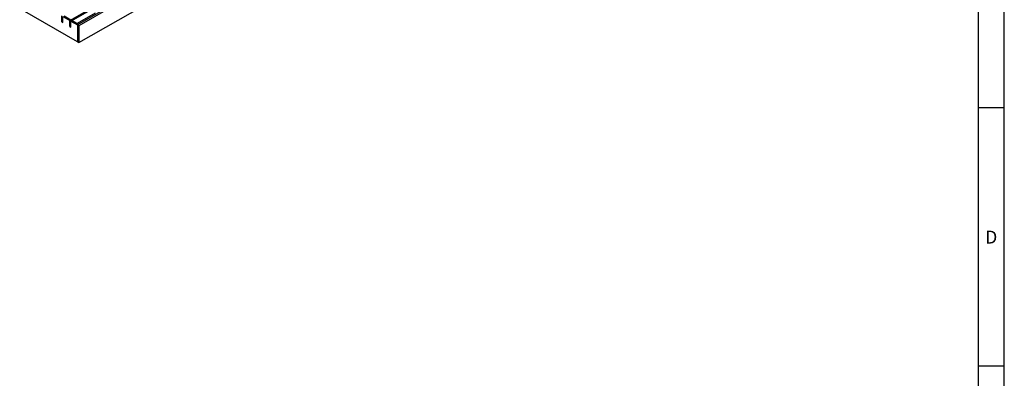
# Model space of a CAD drawing. Units: millimetres. Extents: x 30 to 1180, y 10 to 830.
# Drawn here: x 797 to 1178, y 415 to 554 of the extents above; entities that cross this region are included whole.
import ezdxf

# ---------------------------------------------------------------- set-up
doc = ezdxf.new("R2010")
doc.units = ezdxf.units.MM
doc.header["$LTSCALE"] = 2
doc.layers.get('0').update_dxf_attribs({"color": 1})
doc.layers.add('320640', color=7, linetype='Continuous')
doc.styles.add('SLDTEXTSTYLE1', font='TXT', dxfattribs={"width": 0.605})

# ---------------------------------------------------------------- blocks, each defined once
blk = doc.blocks.new('1064348-M_001_ISOMETRIC VIEW')
for p, q in [((-144.9, -73.1), (137.94, 90.18)), ((-144.48, -73.35), (138.37, 89.94)), ((140.86, 88.5), (-141.99, -74.78)), ((141.42, 88.17), (-141.42, -75.11)), ((-141.42, -81.64), (141.42, 81.64)), ((-141.99, -81.31), (-175.65, -61.88)), ((-148.04, -73.57), (-148.04, -71.29)), ((-147.62, -73.82), (-147.62, -71.53)), ((-147.62, -71.53), (-144.9, -73.1)), ((-147.19, -71.29), (-144.48, -72.86)), ((-135.13, -70.23), (-142.07, -74.24)), ((-148.04, -73.57), (-147.62, -73.82)), ((-144.9, -73.1), (-144.48, -72.86)), ((-144.9, -73.1), (-144.48, -73.35)), ((-144.9, -75.39), (-144.9, -73.1)), ((-144.9, -75.39), (-144.48, -75.63)), ((-144.48, -73.35), (-144.05, -73.1)), ((-144.48, -75.63), (-144.48, -73.35)), ((-144.48, -73.35), (-141.99, -74.78)), ((-144.05, -73.1), (-141.56, -74.54)), ((-141.99, -74.78), (-141.56, -74.54)), ((-141.99, -74.78), (-141.99, -81.31)), ((-141.99, -74.78), (-141.42, -75.11)), ((-141.42, -75.11), (-141.42, -81.64)), ((-141.99, -81.31), (-141.42, -81.64))]:
    blk.add_line(p, q)

msp = doc.modelspace()

# ---------------------------------------------------------------- linework, layer by layer
for p, q in [((1178, 10), (1178, 830)), ((1168, 20), (1168, 820)), ((1178, 520), (1168, 520)), ((1178, 420), (1168, 420))]:
    msp.add_line(p, q)

# ---------------------------------------------------------------- block references
at = {"layer": '320640'}
msp.add_blockref('1064348-M_001_ISOMETRIC VIEW', (960.927, 626.937), dxfattribs=at)

# ---------------------------------------------------------------- texts
at = {"insert": (1172.943, 472.487), "char_height": 5, "attachment_point": 2, "style": 'SLDTEXTSTYLE1'}
msp.add_mtext('D', dxfattribs=at)

doc.saveas('drawing.dxf')
